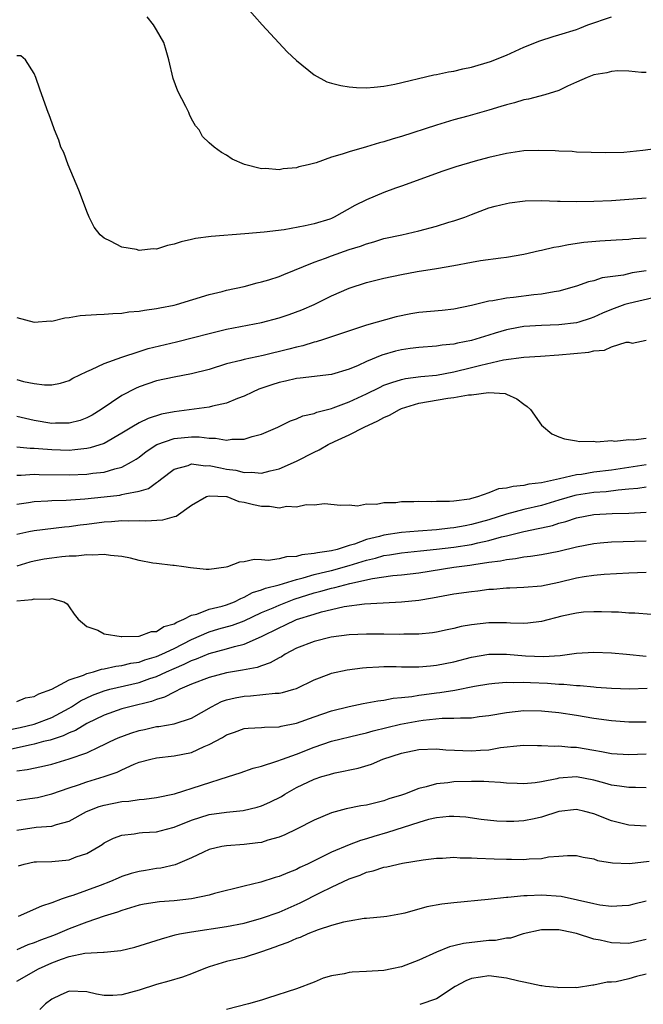
# Model space of a CAD drawing. Units: inches. Extents: x 2559000 to 2562000, y 1512000 to 1515000.
# Drawn here: x 2559609 to 2559681, y 1512667 to 1512780 of the extents above; entities that cross this region are included whole.
import ezdxf

# ---------------------------------------------------------------- set-up
doc = ezdxf.new("R2010")
doc.units = ezdxf.units.IN
doc.header["$MEASUREMENT"] = 0
doc.layers.add('LD25591512_2ft', color=93, linetype='Continuous')

msp = doc.modelspace()

# ---------------------------------------------------------------- linework, layer by layer
at = {"layer": 'LD25591512_2ft'}
for points, elevation in [([(2559635.33, 1512781), (2559637.07, 1512779), (2559638.96, 1512776.96), (2559639.93, 1512775.93), (2559641, 1512774.92), (2559643, 1512773.29), (2559644.48, 1512772.48), (2559645, 1512772.35), (2559646.06, 1512772.06), (2559647, 1512771.92), (2559647.85, 1512771.85), (2559649, 1512771.8), (2559649.87, 1512771.87), (2559651, 1512771.99), (2559652.23, 1512772.23), (2559656.71, 1512773.29), (2559657, 1512773.33), (2559658.37, 1512773.63), (2559659, 1512773.72), (2559660.03, 1512773.97), (2559661, 1512774.16), (2559663.18, 1512774.82), (2559665, 1512775.55), (2559667, 1512776.44), (2559668.81, 1512777.19), (2559670.33, 1512777.67), (2559671, 1512777.86), (2559673, 1512778.49), (2559673.38, 1512778.62), (2559674.32, 1512779), (2559677, 1512779.91)], 8966), ([(2559681, 1512773.57), (2559680.43, 1512773.57), (2559679, 1512773.71), (2559677.76, 1512773.76), (2559677, 1512773.66), (2559676.49, 1512773.51), (2559675, 1512773.29), (2559674.23, 1512773), (2559673, 1512772.46), (2559672, 1512772), (2559671, 1512771.5), (2559669.41, 1512771), (2559667.51, 1512770.49), (2559667, 1512770.43), (2559665.92, 1512770.08), (2559665, 1512769.87), (2559664.35, 1512769.65), (2559663, 1512769.26), (2559660.57, 1512768.57), (2559659, 1512768.14), (2559657, 1512767.53), (2559653, 1512766.25), (2559652.03, 1512765.97), (2559651, 1512765.62), (2559650.49, 1512765.51), (2559649, 1512765.04), (2559647, 1512764.49), (2559646.2, 1512764.2), (2559645, 1512763.87), (2559643.24, 1512763.24), (2559642.32, 1512763), (2559641.25, 1512762.75), (2559641, 1512762.66), (2559639.47, 1512762.53), (2559639, 1512762.43), (2559637.43, 1512762.57), (2559637, 1512762.55), (2559635.04, 1512763.04), (2559633.64, 1512763.64), (2559633, 1512764.11), (2559632.4, 1512764.4), (2559631.59, 1512765), (2559631, 1512765.5), (2559630.24, 1512766.24), (2559629.85, 1512767), (2559629.45, 1512767.45), (2559629, 1512768.27), (2559628.75, 1512768.75), (2559628.67, 1512769), (2559628.35, 1512769.65), (2559627.42, 1512771.42), (2559626.88, 1512772.88), (2559626.39, 1512775), (2559626.09, 1512776.09), (2559625.81, 1512777), (2559625, 1512778.43), (2559624.63, 1512779), (2559623.91, 1512779.91)], 8968), ([(2559683.5, 1512765), (2559680.62, 1512764.62), (2559678.41, 1512764.41), (2559676.37, 1512764.37), (2559673, 1512764.46), (2559672.52, 1512764.52), (2559671, 1512764.55), (2559670.59, 1512764.59), (2559668.64, 1512764.64), (2559667, 1512764.59), (2559665, 1512764.3), (2559663, 1512763.84), (2559661.42, 1512763.42), (2559659.22, 1512762.78), (2559657.73, 1512762.27), (2559653, 1512760.55), (2559652.31, 1512760.31), (2559651, 1512759.83), (2559649, 1512759), (2559647.67, 1512758.33), (2559645.32, 1512757), (2559645, 1512756.86), (2559644.79, 1512756.79), (2559643, 1512756.24), (2559642, 1512756), (2559639.57, 1512755.57), (2559637.29, 1512755.29), (2559635.09, 1512755.09), (2559631.22, 1512754.78), (2559629.45, 1512754.55), (2559629, 1512754.44), (2559627.81, 1512754.19), (2559627, 1512753.9), (2559626.23, 1512753.77), (2559625, 1512753.36), (2559624.62, 1512753.38), (2559623, 1512753.21), (2559622.71, 1512753.29), (2559621, 1512753.58), (2559619.72, 1512754.28), (2559619, 1512754.61), (2559618.55, 1512755), (2559617.85, 1512755.85), (2559617.29, 1512757), (2559617, 1512757.65), (2559616.52, 1512759), (2559616.11, 1512760.11), (2559614.87, 1512763), (2559614.4, 1512764.4), (2559614.06, 1512765), (2559613.82, 1512765.82), (2559613.3, 1512767), (2559613.24, 1512767.24), (2559612.72, 1512768.72), (2559612.59, 1512769), (2559611.88, 1512771), (2559611.64, 1512771.64), (2559611.2, 1512773), (2559611, 1512773.43), (2559610.02, 1512775), (2559609.47, 1512775.47), (2559609, 1512775.46)], 8970), ([(2559609, 1512745.51), (2559610.99, 1512744.99), (2559612.87, 1512745.13), (2559613, 1512745.12), (2559614.51, 1512745.49), (2559615, 1512745.52), (2559616.26, 1512745.74), (2559618.12, 1512745.88), (2559619, 1512745.92), (2559620, 1512746), (2559621, 1512746.03), (2559621.83, 1512746.17), (2559623, 1512746.24), (2559623.62, 1512746.38), (2559625, 1512746.54), (2559625.37, 1512746.64), (2559627, 1512746.94), (2559627.26, 1512747), (2559631, 1512748.15), (2559632.51, 1512748.51), (2559633, 1512748.65), (2559635, 1512749.09), (2559636.5, 1512749.5), (2559637, 1512749.59), (2559637.84, 1512749.84), (2559639, 1512750.22), (2559639.54, 1512750.46), (2559643, 1512751.84), (2559644.32, 1512752.32), (2559645, 1512752.59), (2559647, 1512753.3), (2559648.3, 1512753.7), (2559649, 1512753.97), (2559649.82, 1512754.18), (2559651, 1512754.55), (2559653.05, 1512755), (2559655, 1512755.46), (2559657, 1512755.98), (2559658.43, 1512756.43), (2559659, 1512756.59), (2559660.23, 1512757), (2559661, 1512757.32), (2559663, 1512758.06), (2559663.73, 1512758.27), (2559665, 1512758.57), (2559665.36, 1512758.64), (2559667.14, 1512758.86), (2559669, 1512758.9), (2559670.83, 1512758.83), (2559671.15, 1512758.85), (2559673, 1512758.8), (2559675, 1512758.84), (2559677, 1512758.93), (2559679, 1512759.06), (2559681, 1512759.23)], 8972), ([(2559609, 1512738.45), (2559609.78, 1512738.22), (2559611, 1512737.99), (2559612.19, 1512737.81), (2559613, 1512737.82), (2559613.99, 1512738.01), (2559615, 1512738.32), (2559615.41, 1512738.59), (2559617, 1512739.36), (2559617.56, 1512739.56), (2559619, 1512740.27), (2559621.03, 1512741), (2559623, 1512741.64), (2559624.03, 1512741.97), (2559627.26, 1512742.74), (2559629.23, 1512743.23), (2559631, 1512743.7), (2559633, 1512744.19), (2559637, 1512744.95), (2559639, 1512745.48), (2559640.14, 1512745.86), (2559641.6, 1512746.4), (2559643, 1512747), (2559645, 1512747.99), (2559647, 1512748.89), (2559649, 1512749.53), (2559651, 1512750.04), (2559653, 1512750.46), (2559654.78, 1512750.78), (2559657, 1512751.13), (2559659, 1512751.49), (2559661, 1512751.87), (2559662.04, 1512752.04), (2559664.36, 1512752.36), (2559665, 1512752.43), (2559667, 1512752.78), (2559668.8, 1512753.2), (2559669, 1512753.23), (2559670.42, 1512753.58), (2559671, 1512753.66), (2559672.11, 1512753.89), (2559673.87, 1512754.13), (2559675.69, 1512754.31), (2559677.57, 1512754.43), (2559679, 1512754.5), (2559679.45, 1512754.55), (2559681, 1512754.63)], 8974), ([(2559681, 1512750.86), (2559679.38, 1512750.62), (2559678.39, 1512750.39), (2559675.95, 1512750.05), (2559675, 1512749.74), (2559674.39, 1512749.61), (2559673, 1512749.1), (2559671, 1512748.53), (2559670.47, 1512748.47), (2559669, 1512748.2), (2559668.13, 1512748.13), (2559665.82, 1512747.82), (2559665, 1512747.73), (2559663.43, 1512747.43), (2559663, 1512747.38), (2559661, 1512746.91), (2559659, 1512746.49), (2559657.66, 1512746.34), (2559655, 1512746.1), (2559654.06, 1512745.94), (2559652.4, 1512745.6), (2559649, 1512744.65), (2559644.07, 1512743), (2559643.26, 1512742.74), (2559643, 1512742.69), (2559641.7, 1512742.3), (2559641, 1512742.15), (2559640.1, 1512741.9), (2559637.18, 1512741.18), (2559635, 1512740.73), (2559634.61, 1512740.61), (2559633, 1512740.22), (2559631, 1512739.59), (2559629, 1512739.07), (2559627, 1512738.7), (2559625, 1512738.27), (2559623, 1512737.59), (2559622.59, 1512737.41), (2559621, 1512736.6), (2559618.67, 1512735), (2559617.63, 1512734.37), (2559617, 1512734.03), (2559616.24, 1512733.76), (2559615, 1512733.45), (2559613.44, 1512733.44), (2559613, 1512733.41), (2559611, 1512733.73), (2559610.02, 1512733.98), (2559609, 1512734.21)], 8976), ([(2559681.77, 1512747.77), (2559679, 1512747.14), (2559678.54, 1512747), (2559677, 1512746.46), (2559675.97, 1512746.03), (2559675, 1512745.58), (2559674.57, 1512745.43), (2559673.3, 1512745), (2559673, 1512744.91), (2559671, 1512744.68), (2559669, 1512744.62), (2559667, 1512744.5), (2559666.37, 1512744.37), (2559665, 1512744.13), (2559663.73, 1512743.73), (2559663, 1512743.52), (2559661, 1512742.89), (2559659.41, 1512742.59), (2559659, 1512742.48), (2559657.64, 1512742.36), (2559657, 1512742.25), (2559655, 1512742.11), (2559653.99, 1512741.99), (2559653, 1512741.84), (2559652.33, 1512741.67), (2559650.77, 1512741.23), (2559649, 1512740.49), (2559648.05, 1512740.05), (2559647, 1512739.61), (2559645, 1512739.01), (2559641.42, 1512738.58), (2559641, 1512738.55), (2559639.75, 1512738.25), (2559639, 1512738.1), (2559638.17, 1512737.83), (2559636.69, 1512737.31), (2559635.97, 1512737), (2559635, 1512736.53), (2559634.26, 1512736.26), (2559633, 1512735.74), (2559631.39, 1512735.39), (2559631, 1512735.28), (2559627, 1512734.74), (2559625.55, 1512734.45), (2559624.02, 1512733.98), (2559623, 1512733.49), (2559622.16, 1512733), (2559621, 1512732.28), (2559619, 1512731.11), (2559617.4, 1512730.6), (2559617, 1512730.53), (2559615.63, 1512730.37), (2559615, 1512730.33), (2559613, 1512730.37), (2559611.5, 1512730.5), (2559611, 1512730.53), (2559610.53, 1512730.53), (2559609, 1512730.69)], 8978), ([(2559609, 1512727.5), (2559609.49, 1512727.49), (2559611, 1512727.59), (2559611.56, 1512727.56), (2559615, 1512727.51), (2559617, 1512727.59), (2559617.7, 1512727.7), (2559619, 1512727.84), (2559620.22, 1512728.22), (2559621, 1512728.39), (2559622.14, 1512729), (2559622.67, 1512729.33), (2559623, 1512729.56), (2559623.81, 1512730.19), (2559625.02, 1512730.98), (2559627, 1512731.67), (2559629, 1512731.87), (2559629.86, 1512731.86), (2559631, 1512731.71), (2559631.73, 1512731.73), (2559633, 1512731.51), (2559633.61, 1512731.61), (2559635, 1512731.61), (2559635.91, 1512731.91), (2559637, 1512732.19), (2559638.85, 1512733), (2559640.29, 1512733.71), (2559641, 1512733.94), (2559641.73, 1512734.27), (2559643, 1512734.54), (2559643.32, 1512734.68), (2559645, 1512735.12), (2559645.18, 1512735.18), (2559647, 1512735.88), (2559649, 1512736.81), (2559650.47, 1512737.53), (2559651, 1512737.77), (2559651.89, 1512738.11), (2559653, 1512738.43), (2559653.46, 1512738.54), (2559655.23, 1512738.77), (2559657, 1512738.94), (2559659, 1512739.31), (2559661, 1512739.79), (2559662.07, 1512740.07), (2559664.68, 1512740.68), (2559666.99, 1512740.99), (2559668.9, 1512741.1), (2559671, 1512741.24), (2559674.42, 1512741.58), (2559675, 1512741.72), (2559676.2, 1512741.8), (2559677, 1512742.16), (2559678.71, 1512742.71), (2559679, 1512742.69), (2559679.4, 1512742.6), (2559681, 1512742.94)], 8980), ([(2559609, 1512724.16), (2559610.36, 1512724.36), (2559611, 1512724.48), (2559612.55, 1512724.55), (2559613, 1512724.6), (2559614.64, 1512724.64), (2559616.77, 1512724.77), (2559619, 1512725), (2559620.79, 1512725.21), (2559621, 1512725.26), (2559621.37, 1512725.37), (2559623, 1512725.66), (2559624.05, 1512725.95), (2559625, 1512726.66), (2559625.21, 1512726.79), (2559625.43, 1512727), (2559627, 1512728.17), (2559628.61, 1512728.61), (2559629, 1512728.77), (2559630.57, 1512728.57), (2559631, 1512728.6), (2559632.31, 1512728.31), (2559633, 1512728.19), (2559634.05, 1512728.05), (2559635, 1512727.79), (2559635.83, 1512727.83), (2559637, 1512727.71), (2559638, 1512728), (2559639, 1512728.2), (2559641, 1512729.1), (2559643, 1512730.13), (2559643.6, 1512730.4), (2559644.62, 1512731), (2559645.35, 1512731.35), (2559647, 1512732.1), (2559648.72, 1512733), (2559650.3, 1512733.7), (2559651, 1512734.09), (2559651.64, 1512734.36), (2559652.76, 1512735), (2559653, 1512735.1), (2559655, 1512735.71), (2559658.31, 1512736.31), (2559659, 1512736.38), (2559660.68, 1512736.68), (2559661, 1512736.68), (2559662.96, 1512736.96), (2559664.84, 1512736.84), (2559665, 1512736.77), (2559666.21, 1512736.21), (2559667, 1512735.6), (2559667.36, 1512735.36), (2559667.76, 1512735), (2559669, 1512733.21), (2559670.2, 1512732.2), (2559671, 1512731.86), (2559671.63, 1512731.63), (2559673, 1512731.43), (2559673.35, 1512731.35), (2559675, 1512731.38), (2559675.32, 1512731.32), (2559677, 1512731.44), (2559677.39, 1512731.39), (2559679, 1512731.56), (2559679.53, 1512731.53), (2559681, 1512731.72)], 8982), ([(2559681, 1512728.67), (2559677, 1512728.07), (2559675, 1512727.82), (2559673.58, 1512727.58), (2559673, 1512727.52), (2559671.07, 1512727.07), (2559669, 1512726.62), (2559667.55, 1512726.45), (2559667, 1512726.3), (2559665.78, 1512726.21), (2559665, 1512726), (2559664.09, 1512725.91), (2559663, 1512725.47), (2559661.7, 1512725), (2559661, 1512724.82), (2559660.76, 1512724.76), (2559659, 1512724.53), (2559658.48, 1512724.48), (2559657, 1512724.47), (2559656.44, 1512724.44), (2559655, 1512724.47), (2559654.43, 1512724.43), (2559653, 1512724.43), (2559652.34, 1512724.34), (2559651, 1512724.33), (2559650.14, 1512724.14), (2559649, 1512724.17), (2559647.96, 1512723.96), (2559647, 1512724.06), (2559646.03, 1512724.03), (2559644.2, 1512724.2), (2559643, 1512724.05), (2559642.1, 1512724.1), (2559641, 1512723.83), (2559639.9, 1512723.9), (2559639, 1512723.73), (2559637.9, 1512723.9), (2559637, 1512723.89), (2559636.08, 1512724.08), (2559635, 1512724.36), (2559634.44, 1512724.44), (2559633.06, 1512725), (2559632.98, 1512725.02), (2559631, 1512725.1), (2559630.7, 1512725), (2559629, 1512724.02), (2559627.23, 1512722.77), (2559627, 1512722.72), (2559625.67, 1512722.33), (2559623.78, 1512722.22), (2559623, 1512722.26), (2559621.78, 1512722.22), (2559621, 1512722.26), (2559619.85, 1512722.15), (2559619, 1512722.11), (2559617, 1512721.85), (2559616.24, 1512721.76), (2559615, 1512721.58), (2559614.46, 1512721.54), (2559611, 1512721.13), (2559610.4, 1512721), (2559609, 1512720.7)], 8984), ([(2559681, 1512726.13), (2559680.03, 1512725.97), (2559679, 1512725.87), (2559677.78, 1512725.78), (2559676.4, 1512725.6), (2559675, 1512725.49), (2559673, 1512725.19), (2559672.84, 1512725.16), (2559671, 1512724.63), (2559669, 1512724.03), (2559667, 1512723.56), (2559665, 1512723.03), (2559663, 1512722.39), (2559661, 1512721.83), (2559660.29, 1512721.71), (2559659, 1512721.45), (2559658.57, 1512721.43), (2559657, 1512721.24), (2559654.9, 1512721.1), (2559653, 1512720.94), (2559651, 1512720.64), (2559650.48, 1512720.48), (2559649, 1512720.12), (2559647.61, 1512719.61), (2559647, 1512719.44), (2559645.63, 1512719), (2559645, 1512718.84), (2559643.38, 1512718.62), (2559643, 1512718.51), (2559641.61, 1512718.39), (2559641, 1512718.19), (2559639.84, 1512718.16), (2559639, 1512717.91), (2559637.74, 1512717.74), (2559637, 1512717.8), (2559636.17, 1512717.83), (2559635, 1512717.56), (2559634.47, 1512717.53), (2559633.12, 1512717), (2559632.95, 1512716.95), (2559631, 1512716.69), (2559630.68, 1512716.68), (2559628.87, 1512716.87), (2559628.12, 1512717), (2559627, 1512717.15), (2559626.84, 1512717.16), (2559625, 1512717.38), (2559624.56, 1512717.44), (2559623, 1512717.74), (2559622.01, 1512718.01), (2559621, 1512718.2), (2559619.71, 1512718.29), (2559619, 1512718.43), (2559617.68, 1512718.32), (2559617, 1512718.38), (2559615.79, 1512718.21), (2559615, 1512718.22), (2559614.15, 1512718.15), (2559613, 1512718.01), (2559612.13, 1512717.87), (2559611, 1512717.65), (2559610.48, 1512717.52), (2559609, 1512717.09)], 8986), ([(2559609, 1512713.11), (2559610.75, 1512713.25), (2559611, 1512713.33), (2559612.7, 1512713.3), (2559613, 1512713.39), (2559614.39, 1512713), (2559614.75, 1512712.75), (2559615, 1512712.43), (2559615.57, 1512711.57), (2559616.02, 1512711), (2559617, 1512710.16), (2559618.26, 1512709.74), (2559619, 1512709.35), (2559620.95, 1512709.05), (2559621.03, 1512709.03), (2559623, 1512709.07), (2559624.4, 1512709.6), (2559625, 1512709.6), (2559625.84, 1512710.16), (2559627, 1512710.47), (2559627.31, 1512710.69), (2559628.1, 1512711), (2559629, 1512711.47), (2559629.6, 1512711.6), (2559631, 1512712.14), (2559632.51, 1512712.51), (2559633, 1512712.66), (2559633.89, 1512713), (2559634.61, 1512713.39), (2559635, 1512713.52), (2559635.95, 1512714.05), (2559637, 1512714.37), (2559637.44, 1512714.56), (2559639, 1512714.94), (2559641, 1512715.56), (2559641.74, 1512715.74), (2559643, 1512716.13), (2559644.46, 1512716.46), (2559645, 1512716.6), (2559647, 1512717.15), (2559649, 1512717.77), (2559650.01, 1512717.99), (2559651, 1512718.28), (2559651.64, 1512718.36), (2559653, 1512718.61), (2559655.16, 1512718.84), (2559657.02, 1512719.02), (2559659, 1512719.25), (2559661, 1512719.56), (2559661.75, 1512719.75), (2559663, 1512720), (2559664.42, 1512720.42), (2559665, 1512720.55), (2559667, 1512721.06), (2559668.62, 1512721.38), (2559669, 1512721.47), (2559670.26, 1512721.74), (2559671, 1512722), (2559671.8, 1512722.2), (2559673, 1512722.62), (2559675, 1512723), (2559677.1, 1512723.1), (2559679, 1512723.14), (2559681, 1512723.24)], 8988), ([(2559609, 1512701.59), (2559609.99, 1512702.01), (2559611, 1512702.17), (2559611.51, 1512702.49), (2559613.01, 1512703.01), (2559615, 1512704.08), (2559616.62, 1512704.62), (2559617, 1512704.8), (2559617.78, 1512705), (2559618.69, 1512705.31), (2559619, 1512705.33), (2559620.35, 1512705.65), (2559621, 1512705.7), (2559622.03, 1512705.97), (2559623, 1512706.11), (2559623.65, 1512706.35), (2559625, 1512706.74), (2559625.6, 1512707), (2559627, 1512707.66), (2559629, 1512708.68), (2559631, 1512709.56), (2559632.11, 1512709.89), (2559633.67, 1512710.33), (2559635, 1512710.83), (2559637, 1512711.77), (2559638.32, 1512712.32), (2559639, 1512712.62), (2559640.71, 1512713.29), (2559643, 1512714.02), (2559643.79, 1512714.21), (2559645, 1512714.56), (2559645.38, 1512714.62), (2559647.11, 1512715.11), (2559649.68, 1512715.68), (2559652, 1512716), (2559653, 1512716.08), (2559655, 1512716.32), (2559659, 1512716.96), (2559660.82, 1512717.18), (2559661.27, 1512717.27), (2559663, 1512717.52), (2559664.31, 1512717.69), (2559665, 1512717.86), (2559666.05, 1512717.95), (2559667, 1512718.15), (2559667.77, 1512718.23), (2559669, 1512718.43), (2559671, 1512718.81), (2559673, 1512719.29), (2559675, 1512719.67), (2559675.73, 1512719.73), (2559677, 1512719.85), (2559681, 1512719.96)], 8990), ([(2559607.72, 1512698.28), (2559609.38, 1512698.62), (2559611, 1512699), (2559613, 1512699.77), (2559615, 1512700.84), (2559615.26, 1512701), (2559616.31, 1512701.69), (2559617.67, 1512702.33), (2559619, 1512702.82), (2559619.65, 1512703), (2559623, 1512703.78), (2559624.22, 1512704.22), (2559625, 1512704.47), (2559626.11, 1512705), (2559627, 1512705.38), (2559628.15, 1512705.85), (2559629, 1512706.29), (2559629.54, 1512706.46), (2559631, 1512707.1), (2559633, 1512707.63), (2559633.9, 1512707.9), (2559635, 1512708.16), (2559636.98, 1512709.02), (2559639, 1512710.03), (2559639.67, 1512710.33), (2559641, 1512710.96), (2559643, 1512711.6), (2559643.86, 1512711.86), (2559645, 1512712.13), (2559646.45, 1512712.45), (2559648.78, 1512712.78), (2559650.89, 1512712.89), (2559653, 1512712.98), (2559655, 1512713.2), (2559656.55, 1512713.45), (2559659, 1512713.9), (2559661, 1512714.19), (2559661.73, 1512714.27), (2559663, 1512714.44), (2559663.54, 1512714.46), (2559665, 1512714.6), (2559665.4, 1512714.6), (2559667, 1512714.66), (2559669, 1512714.84), (2559671, 1512715.26), (2559673, 1512715.73), (2559673.89, 1512715.89), (2559675, 1512716.05), (2559676.16, 1512716.16), (2559679, 1512716.32), (2559681, 1512716.4)], 8992), ([(2559681.54, 1512711.54), (2559679.7, 1512711.7), (2559679, 1512711.7), (2559677.81, 1512711.81), (2559677, 1512711.8), (2559675.87, 1512711.87), (2559675, 1512711.86), (2559673.8, 1512711.8), (2559673, 1512711.71), (2559671.35, 1512711.35), (2559669, 1512710.74), (2559667.46, 1512710.54), (2559667, 1512710.52), (2559665.45, 1512710.55), (2559665, 1512710.59), (2559663, 1512710.61), (2559661, 1512710.37), (2559659.84, 1512710.16), (2559659, 1512709.94), (2559658.21, 1512709.79), (2559657, 1512709.52), (2559656.55, 1512709.45), (2559655, 1512709.3), (2559653.28, 1512709.28), (2559652.74, 1512709.26), (2559651, 1512709.29), (2559649, 1512709.3), (2559647, 1512709.21), (2559644.94, 1512708.94), (2559643, 1512708.47), (2559641, 1512707.7), (2559639.7, 1512707), (2559639.28, 1512706.72), (2559639, 1512706.59), (2559638, 1512706), (2559637, 1512705.69), (2559636.5, 1512705.5), (2559634.83, 1512705.17), (2559633, 1512704.86), (2559631, 1512704.35), (2559629, 1512703.58), (2559627.65, 1512703), (2559627.24, 1512702.76), (2559627, 1512702.67), (2559625.91, 1512702.09), (2559625, 1512701.84), (2559624.4, 1512701.6), (2559621.92, 1512701), (2559621, 1512700.75), (2559619, 1512700.05), (2559617, 1512699.08), (2559615.71, 1512698.29), (2559615, 1512698.02), (2559614.32, 1512697.68), (2559612.81, 1512697.19), (2559612.05, 1512697), (2559611, 1512696.71), (2559610.65, 1512696.65), (2559608.06, 1512696.06)], 8994), ([(2559609, 1512693.66), (2559610.19, 1512693.81), (2559611.85, 1512694.15), (2559613, 1512694.44), (2559615, 1512695.04), (2559617, 1512695.74), (2559618.41, 1512696.41), (2559619, 1512696.67), (2559619.67, 1512697), (2559620.58, 1512697.42), (2559622.03, 1512697.97), (2559623, 1512698.27), (2559623.6, 1512698.4), (2559625, 1512698.72), (2559625.26, 1512698.74), (2559627, 1512699.04), (2559629, 1512699.69), (2559631.27, 1512701), (2559632.41, 1512701.59), (2559633, 1512701.78), (2559633.98, 1512702.02), (2559635, 1512702.22), (2559635.75, 1512702.25), (2559638.55, 1512702.55), (2559639, 1512702.55), (2559639.38, 1512702.62), (2559640.69, 1512703), (2559641, 1512703.1), (2559643, 1512704.07), (2559644.72, 1512704.72), (2559645, 1512704.84), (2559646.78, 1512705.23), (2559648.54, 1512705.46), (2559649, 1512705.5), (2559650.42, 1512705.58), (2559651, 1512705.6), (2559652.41, 1512705.59), (2559653, 1512705.57), (2559654.42, 1512705.58), (2559655, 1512705.56), (2559656.31, 1512705.69), (2559657, 1512705.74), (2559659, 1512706.15), (2559661, 1512706.66), (2559663, 1512707.01), (2559665, 1512707.02), (2559667.17, 1512706.83), (2559669.25, 1512706.75), (2559671.13, 1512706.87), (2559673, 1512707.11), (2559675, 1512707.25), (2559677, 1512707.17), (2559678.74, 1512707), (2559681, 1512706.8)], 8996), ([(2559609, 1512690.26), (2559610.48, 1512690.48), (2559611.37, 1512690.63), (2559613, 1512691.02), (2559615, 1512691.72), (2559616.05, 1512692.05), (2559617, 1512692.39), (2559619.01, 1512693), (2559620.48, 1512693.52), (2559621, 1512693.79), (2559622.41, 1512694.41), (2559623, 1512694.64), (2559624.32, 1512695), (2559625, 1512695.16), (2559627, 1512695.38), (2559629, 1512695.77), (2559630.43, 1512696.43), (2559631, 1512696.66), (2559632.53, 1512697.47), (2559633, 1512697.79), (2559633.91, 1512698.09), (2559635, 1512698.49), (2559635.45, 1512698.55), (2559637, 1512698.61), (2559637.34, 1512698.66), (2559639, 1512698.69), (2559639.24, 1512698.76), (2559641, 1512699.1), (2559643, 1512699.84), (2559645, 1512700.54), (2559647, 1512701.03), (2559648.62, 1512701.38), (2559650.31, 1512701.69), (2559651, 1512701.76), (2559652.03, 1512701.97), (2559653, 1512702.05), (2559654.18, 1512702.18), (2559655, 1512702.33), (2559655.59, 1512702.41), (2559657, 1512702.6), (2559657.37, 1512702.63), (2559659.1, 1512702.9), (2559661.34, 1512703.34), (2559663, 1512703.63), (2559663.68, 1512703.68), (2559665, 1512703.82), (2559665.78, 1512703.78), (2559667, 1512703.81), (2559667.76, 1512703.76), (2559669.69, 1512703.69), (2559671, 1512703.58), (2559671.58, 1512703.58), (2559673, 1512703.43), (2559673.43, 1512703.43), (2559675, 1512703.26), (2559675.25, 1512703.25), (2559677, 1512703.11), (2559679.06, 1512703.06), (2559681.11, 1512703.11)], 8998), ([(2559609, 1512686.88), (2559611.23, 1512687.23), (2559613, 1512687.34), (2559613.53, 1512687.53), (2559615, 1512687.92), (2559616.99, 1512689.01), (2559618.42, 1512689.58), (2559619, 1512689.75), (2559621, 1512690.16), (2559621.8, 1512690.2), (2559623, 1512690.38), (2559623.59, 1512690.41), (2559625, 1512690.6), (2559627.03, 1512691.03), (2559633.21, 1512693), (2559634.56, 1512693.44), (2559636.03, 1512693.97), (2559637, 1512694.2), (2559638.75, 1512694.75), (2559639.38, 1512695), (2559641, 1512695.57), (2559643, 1512696.36), (2559645, 1512697.05), (2559648.17, 1512697.83), (2559649, 1512698.01), (2559649.76, 1512698.24), (2559652.88, 1512699), (2559655, 1512699.4), (2559655.47, 1512699.47), (2559657.67, 1512699.67), (2559659, 1512699.67), (2559659.74, 1512699.74), (2559661, 1512699.74), (2559661.87, 1512699.87), (2559663, 1512700), (2559665, 1512700.35), (2559667, 1512700.55), (2559669, 1512700.52), (2559671, 1512700.32), (2559673, 1512700.02), (2559675, 1512699.69), (2559677, 1512699.41), (2559679, 1512699.27), (2559681, 1512699.28)], 9000), ([(2559609.19, 1512682.81), (2559609.85, 1512683), (2559611, 1512683.27), (2559611.26, 1512683.26), (2559613, 1512683.28), (2559615, 1512683.48), (2559615.81, 1512683.81), (2559617, 1512684.21), (2559618.37, 1512685), (2559618.76, 1512685.24), (2559619, 1512685.41), (2559620.06, 1512685.94), (2559621, 1512686.32), (2559622.44, 1512686.44), (2559623, 1512686.55), (2559623.39, 1512686.61), (2559625, 1512686.68), (2559626.14, 1512687), (2559627, 1512687.21), (2559629, 1512688.02), (2559631, 1512688.65), (2559633, 1512688.93), (2559634.88, 1512689.12), (2559636.5, 1512689.5), (2559637, 1512689.66), (2559637.94, 1512690.06), (2559639.26, 1512690.74), (2559639.67, 1512691), (2559641, 1512691.74), (2559643, 1512692.71), (2559643.9, 1512693), (2559644.76, 1512693.24), (2559645, 1512693.33), (2559645.43, 1512693.43), (2559648.05, 1512693.95), (2559649.58, 1512694.42), (2559650.88, 1512695), (2559653, 1512695.69), (2559655, 1512696.09), (2559657, 1512696.17), (2559658.07, 1512696.07), (2559661, 1512695.94), (2559662.04, 1512696.04), (2559663, 1512696.08), (2559664.33, 1512696.33), (2559666.57, 1512696.57), (2559667, 1512696.59), (2559668.56, 1512696.56), (2559669, 1512696.57), (2559670.48, 1512696.48), (2559671, 1512696.51), (2559672.37, 1512696.37), (2559673, 1512696.36), (2559675, 1512696.02), (2559675.89, 1512695.89), (2559677, 1512695.66), (2559679, 1512695.53), (2559681, 1512695.6)], 9002), ([(2559681, 1512691.73), (2559679.76, 1512691.76), (2559679, 1512691.74), (2559677.92, 1512691.92), (2559677, 1512692.02), (2559676.26, 1512692.26), (2559675, 1512692.58), (2559673, 1512692.96), (2559671, 1512692.82), (2559670.75, 1512692.75), (2559669, 1512692.39), (2559668.3, 1512692.3), (2559667, 1512692.18), (2559666.23, 1512692.23), (2559665, 1512692.26), (2559664.34, 1512692.34), (2559663, 1512692.39), (2559662.43, 1512692.43), (2559661, 1512692.45), (2559659, 1512692.4), (2559658.3, 1512692.3), (2559657, 1512692.18), (2559655.83, 1512691.83), (2559655, 1512691.66), (2559653.33, 1512691), (2559653, 1512690.88), (2559651.56, 1512690.44), (2559651, 1512690.24), (2559649, 1512689.75), (2559648.35, 1512689.65), (2559646.69, 1512689.31), (2559645, 1512688.86), (2559643, 1512688.01), (2559641, 1512686.97), (2559639.66, 1512686.34), (2559639, 1512686.08), (2559637.72, 1512685.72), (2559637, 1512685.48), (2559636.58, 1512685.42), (2559635, 1512685.22), (2559633, 1512685.1), (2559632.44, 1512685), (2559631, 1512684.66), (2559630.36, 1512684.36), (2559629, 1512683.69), (2559627.1, 1512682.9), (2559625.46, 1512682.54), (2559625, 1512682.49), (2559623.73, 1512682.27), (2559623, 1512682.16), (2559622.09, 1512681.91), (2559621, 1512681.56), (2559620.6, 1512681.4), (2559619.71, 1512681), (2559618.55, 1512680.55), (2559615.41, 1512679.41), (2559615, 1512679.29), (2559614.18, 1512679), (2559613, 1512678.56), (2559611.82, 1512678.18), (2559609.18, 1512677)], 9004), ([(2559681, 1512687.32), (2559679, 1512687.45), (2559677, 1512687.95), (2559675, 1512688.74), (2559673.98, 1512689), (2559673, 1512689.22), (2559671, 1512689), (2559669, 1512688.37), (2559668.18, 1512688.18), (2559667, 1512687.93), (2559665.85, 1512687.85), (2559665, 1512687.85), (2559663.9, 1512687.9), (2559662.11, 1512688.11), (2559660.35, 1512688.35), (2559659, 1512688.44), (2559658.44, 1512688.44), (2559657, 1512688.28), (2559656.08, 1512688.08), (2559655, 1512687.77), (2559653.18, 1512687.18), (2559651.41, 1512686.59), (2559649.85, 1512686.15), (2559649, 1512685.88), (2559648.3, 1512685.7), (2559647, 1512685.2), (2559645, 1512684.35), (2559643.7, 1512683.7), (2559642.25, 1512683), (2559641.39, 1512682.61), (2559641, 1512682.39), (2559639.99, 1512682.01), (2559639, 1512681.56), (2559638.56, 1512681.44), (2559636.91, 1512680.91), (2559635, 1512680.46), (2559631.62, 1512679.62), (2559631, 1512679.44), (2559629, 1512679.02), (2559627, 1512678.79), (2559625.33, 1512678.67), (2559623.58, 1512678.42), (2559623, 1512678.29), (2559621, 1512677.68), (2559620.52, 1512677.48), (2559619, 1512677.02), (2559617, 1512676.36), (2559615, 1512675.59), (2559613.66, 1512675), (2559613.19, 1512674.81), (2559611.71, 1512674.29), (2559611, 1512673.98), (2559610.26, 1512673.74), (2559609, 1512673.2)], 9006), ([(2559609, 1512669.61), (2559611.47, 1512671), (2559613, 1512671.7), (2559614.12, 1512672.12), (2559615, 1512672.41), (2559616.79, 1512672.79), (2559618.93, 1512672.93), (2559619, 1512672.92), (2559620.9, 1512673.1), (2559622.51, 1512673.49), (2559625.54, 1512674.46), (2559627.11, 1512674.89), (2559627.61, 1512675), (2559629, 1512675.25), (2559633, 1512675.87), (2559635, 1512676.25), (2559637, 1512676.79), (2559639, 1512677.51), (2559641.43, 1512678.56), (2559643.75, 1512679.75), (2559645, 1512680.37), (2559647, 1512681.3), (2559648.26, 1512681.74), (2559649, 1512682.05), (2559649.77, 1512682.23), (2559651, 1512682.65), (2559651.31, 1512682.69), (2559653.1, 1512683.1), (2559655.47, 1512683.47), (2559657, 1512683.68), (2559657.68, 1512683.68), (2559659, 1512683.77), (2559659.71, 1512683.71), (2559661, 1512683.72), (2559661.67, 1512683.67), (2559663.61, 1512683.61), (2559665, 1512683.55), (2559665.57, 1512683.57), (2559667, 1512683.52), (2559667.61, 1512683.61), (2559669, 1512683.64), (2559669.82, 1512683.82), (2559671, 1512683.9), (2559671.99, 1512683.99), (2559673, 1512683.99), (2559673.78, 1512683.78), (2559675, 1512683.59), (2559675.42, 1512683.42), (2559677.12, 1512683.12), (2559679.07, 1512683.07), (2559681.32, 1512683.32)], 9008), ([(2559681, 1512678.74), (2559679.59, 1512678.41), (2559679, 1512678.25), (2559678.23, 1512678.23), (2559677, 1512678.15), (2559675.7, 1512678.3), (2559675, 1512678.43), (2559671.28, 1512679.28), (2559669, 1512679.45), (2559667.37, 1512679.37), (2559667, 1512679.37), (2559665.17, 1512679.17), (2559665, 1512679.17), (2559662.93, 1512678.93), (2559659, 1512678.57), (2559657.6, 1512678.4), (2559655.88, 1512678.12), (2559653.39, 1512677.39), (2559653, 1512677.31), (2559651.32, 1512677), (2559651, 1512676.94), (2559649, 1512676.76), (2559648.75, 1512676.75), (2559647, 1512676.48), (2559646.36, 1512676.36), (2559645, 1512675.95), (2559643.47, 1512675.47), (2559642.3, 1512675), (2559641.41, 1512674.59), (2559641, 1512674.47), (2559639.99, 1512674.01), (2559639, 1512673.67), (2559638.52, 1512673.48), (2559637, 1512672.95), (2559635, 1512672.32), (2559633, 1512671.84), (2559631, 1512671.22), (2559630.4, 1512671), (2559629, 1512670.42), (2559627.95, 1512670.05), (2559626.41, 1512669.59), (2559625, 1512669.21), (2559623, 1512668.56), (2559621, 1512668.03), (2559619.97, 1512667.97), (2559619, 1512667.97), (2559618.12, 1512668.12), (2559617, 1512668.38), (2559615, 1512668.46), (2559614.04, 1512668.04), (2559613, 1512667.53), (2559612.3, 1512667), (2559611.65, 1512666.35)], 9010), ([(2559681, 1512674.36), (2559679, 1512673.92), (2559677, 1512673.97), (2559675.73, 1512674.27), (2559675, 1512674.41), (2559673, 1512675.06), (2559671.38, 1512675.38), (2559671, 1512675.49), (2559669.46, 1512675.46), (2559669, 1512675.48), (2559666.93, 1512675), (2559665.48, 1512674.52), (2559665, 1512674.5), (2559663.74, 1512674.26), (2559663, 1512674.25), (2559660.09, 1512673.91), (2559659, 1512673.64), (2559658.48, 1512673.52), (2559657, 1512672.92), (2559655, 1512672), (2559653, 1512671.24), (2559651.91, 1512671), (2559651, 1512670.82), (2559649, 1512670.7), (2559647.37, 1512670.63), (2559647, 1512670.58), (2559646.43, 1512670.43), (2559645, 1512670.19), (2559644.06, 1512669.94), (2559643, 1512669.48), (2559641, 1512668.74), (2559637.66, 1512667.66), (2559637, 1512667.42), (2559635.49, 1512667), (2559633, 1512666.37)], 9012), ([(2559681, 1512670.39), (2559679.87, 1512670.13), (2559679, 1512669.88), (2559677.54, 1512669.54), (2559677, 1512669.48), (2559676.51, 1512669.48), (2559675, 1512669.13), (2559674.87, 1512669.13), (2559673, 1512668.84), (2559672.86, 1512668.86), (2559671, 1512668.82), (2559670.86, 1512668.86), (2559669.47, 1512669), (2559669.06, 1512669.06), (2559668.94, 1512669.06), (2559667, 1512669.48), (2559666.41, 1512669.59), (2559665, 1512669.96), (2559663, 1512670.22), (2559662.04, 1512670.04), (2559661, 1512669.91), (2559660.36, 1512669.64), (2559659.12, 1512669), (2559657, 1512667.58), (2559655.09, 1512666.91)], 9014)]:
    msp.add_lwpolyline(points, dxfattribs=dict(at, elevation=elevation))

doc.saveas('drawing.dxf')
